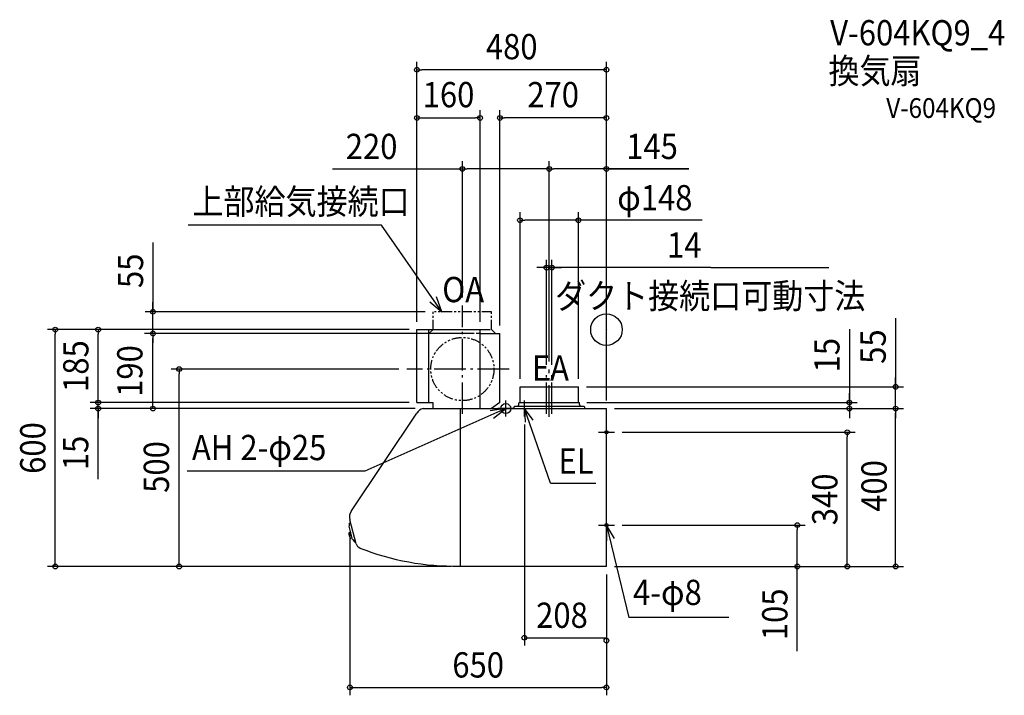
# Model space of a CAD drawing. Extents: x -1486 to 1008, y -926 to 785.
import ezdxf
from ezdxf.enums import TextEntityAlignment as Align

# ---------------------------------------------------------------- set-up
doc = ezdxf.new("R2010")
doc.units = 0
doc.header["$LTSCALE"] = 20
doc.header["$PDMODE"] = 3
doc.header["$PDSIZE"] = -2
for name, pattern in [('CONTINOUS', [0]), ('DASHDOT', [5.5, 4, -0.6, 0.3, -0.6]), ('DASHED', [0.75, 0.5, -0.25]), ('PHANTOM', [2.5, 1.25, -0.25, 0.25, -0.25, 0.25, -0.25])]:
    doc.linetypes.add(name, pattern=pattern)
for name, color, linetype in [('ARRANGE', 1, 'CONTINUOUS'), ('BASIS', 6, 'DASHDOT'), ('DETAIL', 5, 'CONTINUOUS'), ('ETC', 61, 'CONTINUOUS'), ('FIX', 11, 'CONTINUOUS'), ('NOTE', 4, 'CONTINUOUS'), ('OUTLINE', 3, 'CONTINUOUS'), ('SIZE', 30, 'CONTINUOUS')]:
    doc.layers.add(name, color=color, linetype=linetype)
doc.styles.get("Standard").update_dxf_attribs({"font": 'SIMPLEX.shx', "width": 0.9, "height": 64, "bigfont": 'BIGFONT.shx'})

msp = doc.modelspace()

# ---------------------------------------------------------------- linework, layer by layer
at = {"layer": 'ARRANGE', "color": 1, "linetype": 'CONTINUOUS'}
msp.add_circle((0, 0), 40, dxfattribs=at)
msp.add_point((0, 0), dxfattribs=at)
at = {"layer": 'BASIS', "color": 6, "linetype": 'DASHDOT'}
for p, q in [((-365, -213.7), (-365, 61)), ((-246.4, -100), (-506.1, -100)), ((-152, -213.7), (-152, -109.1)), ((-145, -220.7), (-145, -101.1)), ((-138, -213.7), (-138, -109.1))]:
    msp.add_line(p, q, dxfattribs=at)
at = {"layer": 'DETAIL', "color": 5, "linetype": 'PHANTOM'}
for p, q in [((-439, 0), (-439, 45)), ((-291, 45), (-439, 45)), ((-291, 0), (-291, 45)), ((-450, -10), (-439, 0)), ((-320, 0), (-291, 0)), ((-281, -10), (-291, 0))]:
    msp.add_line(p, q, dxfattribs=at)
at = {"layer": 'DETAIL', "color": 5, "linetype": 'CONTINOUS'}
for p, q in [((-480, 0), (-320, 0)), ((-480, -185), (-480, 0)), ((-450, -185), (-450, 0)), ((-320, -200), (-320, 0)), ((-320, -10), (-270, -10)), ((-270, -185), (-270, -10)), ((-480, -185), (-440, -185)), ((-646.2, -459.3), (-480.2, -211.4)), ((-464.4, -200), (0, -200)), ((-370, -600), (-370, -200)), ((0, -600), (0, -200)), ((-633.8, -542.4), (-650, -482.1)), ((0, -600), (-373, -600))]:
    msp.add_line(p, q, dxfattribs=at)
at = {"layer": 'DETAIL', "color": 5, "linetype": 'DASHED'}
msp.add_line((-320, -10), (-450, -10), dxfattribs=at)
at = {"layer": 'DETAIL', "color": 5, "linetype": 'CONTINUOUS'}
for p, q in [((-219, -145), (-71, -145)), ((-219, -184), (-219, -145)), ((-71, -184), (-71, -145)), ((-440, -185), (-440, -200)), ((-270, -185), (-291, -200)), ((-234, -200), (-234, -196)), ((-56.5, -195), (-233, -195)), ((-222, -189.4), (-222, -186.6)), ((-219.9, -185), (-220.6, -185.1)), ((-220, -185), (-70, -185)), ((-70.1, -185), (-69.4, -185.1)), ((-68, -189.4), (-68, -186.6)), ((-55.5, -196), (-55.5, -200)), ((-642.9, -531.7), (-652.1, -497.5)), ((-650.8, -490.3), (-649.9, -490.1)), ((-647.8, -513.4), (-651.9, -514.4)), ((-643.9, -527.8), (-648, -528.9)), ((-637.4, -537), (-638.2, -537.2))]:
    msp.add_line(p, q, dxfattribs=at)
at = {"layer": 'DETAIL', "color": 5, "linetype": 'PHANTOM'}
msp.add_circle((-365, -100), 80, dxfattribs=at)
at = {"layer": 'DETAIL', "color": 5, "linetype": 'CONTINUOUS'}
for centre, radius, start, end in [((-233, -196), 1, 90, 180), ((-232, -189.4), 10, 325.9442, 0), ((-220.4, -186.6), 1.6, 97.1527, 180), ((-220, -184), 1, 277.1527, 0), ((-70, -184), 1, 180, 262.8473), ((-69.6, -186.6), 1.6, 0, 82.8473), ((-58, -189.4), 10, 180, 214.0558), ((-56.5, -196), 1, 0, 90), ((-627.1, -496.6), 25, 167.3519, 181.8362), ((-651.6, -497.3), 0.5, 181.8362, 195.0001), ((-650.5, -491.3), 1, 105.0001, 167.3519), ((-632.4, -517), 20, 173.9629, 216.0374), ((-651.8, -514.9), 0.5, 105.0001, 173.9629), ((-648.1, -528.4), 0.5, 216.0374, 285.0001), ((-642.4, -531.5), 0.5, 195.0001, 208.1641), ((-620.8, -520), 25, 208.1641, 222.6484), ((-638.5, -536.2), 1, 222.6484, 285.0001)]:
    msp.add_arc(centre, radius, start, end, dxfattribs=at)
at = {"layer": 'DETAIL', "color": 5, "linetype": 'CONTINOUS'}
for centre, radius, start, end in [((-456.9, -227), 28, 105.3589, 146.19), ((-623, -474.9), 28, 146.19, 195), ((-618.4, -538.3), 16, 195, 248.357), ((-384.6, 51), 650, 248.357, 271.0225)]:
    msp.add_arc(centre, radius, start, end, dxfattribs=at)
at = {"layer": 'FIX', "color": 11, "linetype": 'CONTINUOUS'}
for centre, radius in [((-255, -200), 12.5), ((0, -260), 4), ((0, -495), 4)]:
    msp.add_circle(centre, radius, dxfattribs=at)
at = {"layer": 'NOTE', "color": 4, "linetype": 'CONTINUOUS'}
for p, q in [((-569.7, 264.3), (-1059.6, 264.3)), ((-416.9, 45), (-569.7, 264.3)), ((-416.9, 45), (-430.6, 82.6)), ((-447.6, 70.6), (-416.9, 45)), ((-255, -220), (-255, -180)), ((-208, -220), (-208, -180)), ((-255, -200), (-611.7, -358.7)), ((-255, -200), (-294.6, -205.6)), ((-286.5, -224.7), (-255, -200)), ((-235, -200), (-275, -200)), ((-230.7, -200), (-185.7, -200)), ((-141.7, -389.1), (-208, -200)), ((-185.7, -229.1), (-208, -200)), ((-208, -200), (-205.6, -234.3)), ((0, -280), (0, -240)), ((-20, -260), (20, -260)), ((-611.7, -358.7), (-1061.9, -358.7)), ((-141.7, -389.1), (-26.6, -389.1)), ((-20, -495), (20, -495)), ((0, -515), (0, -475)), ((0, -495), (56.5, -729.3)), ((20.3, -529.5), (0, -495)), ((0, -495), (0.4, -535)), ((310.3, -729.3), (56.5, -729.3))]:
    msp.add_line(p, q, dxfattribs=at)
at = {"layer": 'OUTLINE', "color": 3, "linetype": 'CONTINOUS'}
for p, q in [((-480, -185), (-480, 0)), ((-320, -200), (-320, 0)), ((-480, -185), (-440, -185)), ((-646.2, -459.3), (-480.2, -211.4)), ((-464.4, -200), (-440, -200)), ((-320, -200), (-234, -200)), ((-55.5, -200), (0, -200)), ((0, -600), (0, -200)), ((-633.8, -542.4), (-650, -482.1)), ((0, -600), (-373, -600))]:
    msp.add_line(p, q, dxfattribs=at)
at = {"layer": 'OUTLINE', "color": 3, "linetype": 'CONTINUOUS'}
for p, q in [((-480, 0), (-320, 0)), ((-219, -145), (-71, -145)), ((-219, -184), (-219, -145)), ((-71, -184), (-71, -145)), ((-440, -185), (-440, -200)), ((-234, -200), (-234, -196)), ((-223.7, -195), (-233, -195)), ((-222, -189.4), (-222, -186.6)), ((-219.9, -185), (-220.6, -185.1)), ((-70.1, -185), (-69.4, -185.1)), ((-68, -189.4), (-68, -186.6)), ((-56.5, -195), (-66.3, -195)), ((-55.5, -196), (-55.5, -200))]:
    msp.add_line(p, q, dxfattribs=at)
for centre, radius, start, end in [((-233, -196), 1, 90, 180), ((-232, -189.4), 10, 325.9442, 0), ((-220.4, -186.6), 1.6, 97.1527, 180), ((-220, -184), 1, 277.1527, 0), ((-70, -184), 1, 180, 262.8473), ((-69.6, -186.6), 1.6, 0, 82.8473), ((-58, -189.4), 10, 180, 214.0558), ((-56.5, -196), 1, 0, 90)]:
    msp.add_arc(centre, radius, start, end, dxfattribs=at)
at = {"layer": 'OUTLINE', "color": 3, "linetype": 'CONTINOUS'}
for centre, radius, start, end in [((-456.9, -227), 28, 105.3589, 146.19), ((-623, -474.9), 28, 146.19, 195), ((-618.4, -538.3), 16, 195, 248.357), ((-384.6, 51), 650, 248.357, 271.0225)]:
    msp.add_arc(centre, radius, start, end, dxfattribs=at)
at = {"layer": 'SIZE', "color": 30, "linetype": 'CONTINUOUS'}
for p, q in [((-480, 20), (-480, 677.8)), ((0, -180), (0, 677.8)), ((-480, 657.8), (-468, 657.8)), ((-12, 657.8), (-468, 657.8)), ((0, 657.8), (-12, 657.8)), ((-480, 20), (-480, 555.8)), ((-320, 20), (-320, 555.8)), ((-270, 10), (-270, 555.8)), ((0, -180), (0, 555.8)), ((-480, 535.8), (-468, 535.8)), ((-468, 535.8), (-332, 535.8)), ((-320, 535.8), (-332, 535.8)), ((-270, 535.8), (-258, 535.8)), ((-12, 535.8), (-258, 535.8)), ((0, 535.8), (-12, 535.8)), ((-365, 81), (-365, 426.8)), ((-145, 101), (-145, 426.8)), ((-145, -81.1), (-145, 426.8)), ((0, -180), (0, 426.8)), ((-694, 406.8), (-365, 406.8)), ((-365, 406.8), (-353, 406.8)), ((-157, 406.8), (-353, 406.8)), ((-145, 406.8), (-157, 406.8)), ((-145, 406.8), (-133, 406.8)), ((-12, 406.8), (-133, 406.8)), ((0, 406.8), (-12, 406.8)), ((-2, 406.8), (208.6, 406.8)), ((209, 406.8), (0, 406.8)), ((-219, -125), (-219, 296.9)), ((-219, 276.9), (-207, 276.9)), ((-83, 276.9), (-207, 276.9)), ((-71, 276.9), (-83, 276.9)), ((-71, -125), (-71, 296.9)), ((242.1, 276.9), (-71, 276.9)), ((-1148.7, 220.4), (-1148.7, 45)), ((-152, -89.1), (-152, 177)), ((-138, -89.1), (-138, 177)), ((-164, 157), (-176, 157)), ((-152, 157), (-164, 157)), ((-138, 157), (-152, 157)), ((-138, 157), (-152, 157)), ((264.6, 157), (-138, 157)), ((-138, 157), (-126, 157)), ((-126, 157), (-114, 157)), ((264.6, 157), (563.3, 157)), ((-1148.7, 57), (-1148.7, 69)), ((-1148.7, 45), (-1148.7, 57)), ((-459, 45), (-1168.7, 45)), ((-1148.7, -10), (-1148.7, 45)), ((-1148.7, -10), (-1148.7, 45)), ((732.4, 28.5), (732.4, -145)), ((-500, 0), (-1416.2, 0)), ((-1396.2, 0), (-1396.2, -12)), ((-500, 0), (-1307.6, 0)), ((-1287.6, 0), (-1287.6, -12)), ((615.3, 1.3), (615.3, -185)), ((-1396.2, -588), (-1396.2, -12)), ((-1287.6, -173), (-1287.6, -12)), ((-338.8, -10), (-1170, -10)), ((-1148.7, -10), (-1148.7, -22)), ((-1148.7, -10), (-1148.7, -22)), ((-1148.7, -188), (-1148.7, -22)), ((-1148.7, -22), (-1148.7, -34)), ((-526.1, -100), (-1102.4, -100)), ((-1082.4, -100), (-1082.4, -112)), ((-1082.4, -588), (-1082.4, -112)), ((732.4, -133), (732.4, -121)), ((-51, -145), (752.4, -145)), ((732.4, -145), (732.4, -133)), ((732.4, -200), (732.4, -145)), ((732.4, -200), (732.4, -145)), ((-1287.6, -173), (-1287.6, -161)), ((-1287.6, -185), (-1287.6, -173)), ((-1287.6, -185), (-1287.6, -173)), ((615.3, -173), (615.3, -161)), ((615.3, -185), (615.3, -173)), ((-500, -185), (-1307.6, -185)), ((-500, -185), (-1307.6, -185)), ((-1287.6, -200), (-1287.6, -185)), ((-1287.6, -200), (-1287.6, -185)), ((-1148.7, -200), (-1148.7, -188)), ((-50, -185), (635.3, -185)), ((615.3, -185), (615.3, -200)), ((615.3, -185), (615.3, -200)), ((-484.4, -200), (-1307.6, -200)), ((-1287.6, -378.7), (-1287.6, -200)), ((-1287.6, -200), (-1287.6, -212)), ((-1287.6, -212), (-1287.6, -224)), ((-484.4, -200), (-1168.7, -200)), ((20, -200), (752.4, -200)), ((20, -200), (635.3, -200)), ((20, -200), (752.4, -200)), ((615.3, -200), (615.3, -212)), ((615.3, -212), (615.3, -224)), ((732.4, -200), (732.4, -212)), ((732.4, -200), (732.4, -212)), ((732.4, -588), (732.4, -212)), ((732.4, -212), (732.4, -224)), ((-208, -240), (-208, -800.4)), ((40, -260), (630, -260)), ((610, -260), (610, -272)), ((610, -588), (610, -272)), ((40, -495), (503.4, -495)), ((483.4, -495), (483.4, -507)), ((-650, -511.9), (-650, -926.2)), ((483.4, -588), (483.4, -507)), ((-1396.2, -600), (-1396.2, -588)), ((-1082.4, -600), (-1082.4, -588)), ((483.4, -600), (483.4, -588)), ((610, -600), (610, -588)), ((732.4, -600), (732.4, -588)), ((-393, -600), (-1416.2, -600)), ((-393, -600), (-1102.4, -600)), ((0, -620), (0, -926.2)), ((0, -620), (0, -787.7)), ((0, -620), (0, -800.4)), ((20, -600), (752.4, -600)), ((20, -600), (630, -600)), ((20, -600), (503.4, -600)), ((483.4, -814.6), (483.4, -600)), ((-208, -780.4), (0, -780.4)), ((-650, -906.2), (-638, -906.2)), ((-638, -906.2), (-12, -906.2)), ((0, -906.2), (-12, -906.2))]:
    msp.add_line(p, q, dxfattribs=at)
for centre in [(-480, 657.8), (0, 657.8), (-480, 535.8), (-320, 535.8), (-270, 535.8), (0, 535.8), (-365, 406.8), (-145, 406.8), (-145, 406.8), (0, 406.8), (-219, 276.9), (-71, 276.9), (-152, 157), (-138, 157), (-1148.7, 45), (-1396.2, 0), (-1287.6, 0), (-1148.7, -10), (-1148.7, -10), (-1082.4, -100), (732.4, -145), (-1287.6, -185), (-1287.6, -185), (-1287.6, -200), (-1148.7, -200), (615.3, -185), (615.3, -200), (732.4, -200), (732.4, -200), (610, -260), (483.4, -495), (-1396.2, -600), (-1082.4, -600), (483.4, -600), (610, -600), (732.4, -600), (-208, -780.4), (0, -787.7), (-650, -906.2), (0, -906.2)]:
    msp.add_circle(centre, 6, dxfattribs=at)

# ---------------------------------------------------------------- texts
at = {"layer": 'ETC', "color": 61, "linetype": 'CONTINUOUS', "width": 0.9}
for s, height, p in [('V-604KQ9_4', 64, (566.7, 719.6)), ('換気扇', 64, (562.4, 623.1)), ('V-604KQ9', 50, (708.7, 536))]:
    msp.add_text(s, height=height, dxfattribs=at).set_placement(p)
at = {"layer": 'NOTE', "color": 4, "linetype": 'CONTINUOUS', "width": 0.9}
for s, p in [('上部給気接続口', (-1048.7, 292.2)), ('OA', (-416, 69.3)), ('ダクト接続口可動寸法', (-130.2, 53.2)), ('EA', (-189, -129.5)), ('AH 2-φ25', (-1050, -330.7)), ('EL', (-121.6, -364.8)), ('4-φ8', (67.2, -697.6))]:
    msp.add_text(s, height=64, dxfattribs=at).set_placement(p)
at = {"layer": 'SIZE', "color": 30, "linetype": 'CONTINUOUS', "width": 0.9}
for s, p in [('480', (-240, 684.5)), ('160', (-400, 562.9)), ('270', (-135, 562.9)), ('220', (-594.9, 431.8)), ('145', (115.4, 431.8)), ('φ148', (122.5, 301.9)), ('14', (197.1, 182)), ('650', (-325, -881.2))]:
    msp.add_text(s, height=64, dxfattribs=at).set_placement(p, align=Align.CENTER)
for s, p in [('55', (-1173.7, 148.8)), ('55', (707.4, -43.2)), ('185', (-1312.2, -92.5)), ('190', (-1175.4, -105)), ('15', (590.3, -64.9)), ('600', (-1421.2, -300)), ('15', (-1312.6, -312.5)), ('500', (-1108.2, -348)), ('400', (709.7, -396)), ('340', (585, -430)), ('105', (458.4, -721.1))]:
    msp.add_text(s, height=64, rotation=90, dxfattribs=at).set_placement(p, align=Align.CENTER)
msp.add_text('208', height=64, dxfattribs=at).set_placement((-178.1, -755.4))

doc.saveas('drawing.dxf')
